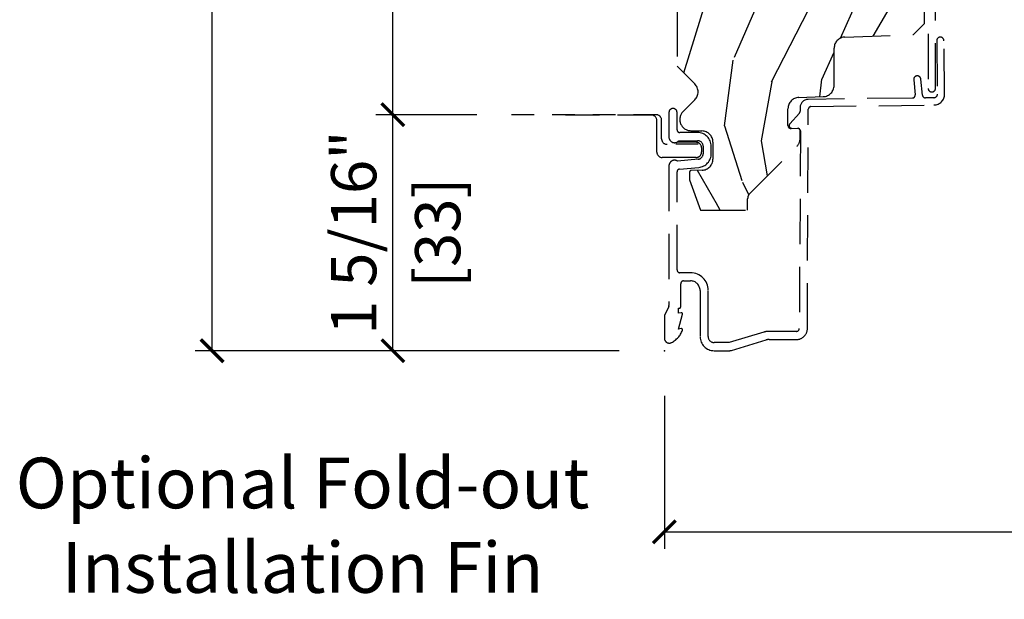
# Model space of a CAD drawing. Units: inches. Extents: x 2 to 172, y 0 to 92.
# Drawn here: x 21 to 27, y 70 to 73 of the extents above; entities that cross this region are included whole.
import ezdxf

# ---------------------------------------------------------------- set-up
doc = ezdxf.new("R2010")
doc.units = ezdxf.units.IN
doc.header["$MEASUREMENT"] = 0
doc.linetypes.add('HIDDEN', pattern=[0.375, 0.25, -0.125])
doc.linetypes.add('HIDDEN2', pattern=[0.1875, 0.125, -0.0625])
doc.layers.get('Defpoints').update_dxf_attribs({"color": 253})
for name, color, linetype in [('ZP-ANNO-DIMS-DWNLD', 2, 'Continuous'), ('ZP-ANNO-MARK', 9, 'Continuous'), ('ZP-ANNO-TEXT', 255, 'Continuous'), ('ZP-SECT-UNIT-DASH', 155, 'HIDDEN')]:
    doc.layers.add(name, color=color, linetype=linetype)
doc.layers.add('ZP-ANNO-NPLT', color=7, linetype='Continuous', plot=False)
doc.styles.get("Standard").update_dxf_attribs({"font": 'arial.ttf'})
doc.dimstyles.new('3 inch Tick', dxfattribs={"dimtxt": 0.25, "dimasz": 0.125, "dimexe": 0.09375, "dimexo": 0.25, "dimgap": 0.0875, "dimtad": 1, "dimdec": 4, "dimzin": 10, "dimdsep": 46, "dimlunit": 5, "dimtxsty": 'Standard', "dimblk1": 'ARCHTICK', "dimblk2": 'ARCHTICK', "dimsah": 1, "dimcen": 0.09, "dimclrd": 256, "dimclre": 256, "dimclrt": 255, "dimadec": 3, "dimazin": 2, "dimtfac": 0.75, "dimtdec": 4, "dimtofl": 0, "dimtmove": 2, "dimatfit": 3, "dimfxl": 1, "dimfrac": 2, "dimtolj": 1, "dimtzin": 0, "dimlwd": -1, "dimlwe": -1, "dimarcsym": 0})
doc.dimstyles.new('Frame Make Height and Width', dxfattribs={"dimtxt": 0.25, "dimasz": 0.125, "dimexe": 0.09375, "dimexo": 0.25, "dimgap": 0.0875, "dimtad": 0, "dimdec": 4, "dimzin": 10, "dimdsep": 46, "dimlunit": 5, "dimtxsty": 'Standard', "dimblk": 'ARCHTICK', "dimblk1": 'ARCHTICK', "dimblk2": 'Z_Arch Tick', "dimcen": 0.09, "dimclrd": 256, "dimclre": 256, "dimclrt": 255, "dimadec": 3, "dimazin": 2, "dimtfac": 0.75, "dimtdec": 4, "dimtofl": 0, "dimtmove": 2, "dimatfit": 3, "dimfxl": 1, "dimfrac": 2, "dimtolj": 1, "dimtzin": 0, "dimlwd": -1, "dimlwe": -1, "dimarcsym": 0})

# ---------------------------------------------------------------- blocks, each defined once
blk = doc.blocks.new('_ArchTick')
at = {"color": 0, "linetype": 'ByBlock', "const_width": 0.15}
blk.add_lwpolyline([(-0.5, -0.5), (0.5, 0.5)], dxfattribs=at)
blk = doc.blocks.new('*D162')
at = {"layer": 'Defpoints', "color": 0, "transparency": 16777216}
for p in [(22.50000000000055, 80.11555115721525), (24.99949999999998, 80.11555115721525), (25.00000000000002, 71.50000000000003)]:
    blk.add_point(p, dxfattribs=at)
at = {"layer": 'ZP-ANNO-TEXT', "color": 2, "transparency": 16777216}
for p, q in [((24.74949999999998, 80.11555115721525), (22.40625000000055, 80.11555115721525)), ((22.50000000000055, 71.50000000000003), (22.50000000000055, 80.11555115721525)), ((24.75000000000002, 71.50000000000003), (22.40625000000055, 71.50000000000003))]:
    blk.add_line(p, q, dxfattribs=at)
at = {"layer": 'ZP-ANNO-TEXT', "color": 2, "transparency": 16777216, "xscale": 0.125, "yscale": 0.125, "zscale": 0.125}
for p, rotation in [((22.50000000000055, 80.11555115721525), 90), ((22.50000000000055, 71.50000000000003), 270)]:
    blk.add_blockref('_ArchTick', p, dxfattribs=dict(at, rotation=rotation))
at = {"layer": 'ZP-ANNO-TEXT', "color": 255, "transparency": 16777216, "char_height": 0.25, "attachment_point": 5, "rotation": 90}
for s, insert in [('\\A1;8 5/8"', (22.28323669849989, 75.80777557860762)), ('\\A1;[219] ', (22.7477148703962, 75.80777557860762))]:
    blk.add_mtext(s, dxfattribs=dict(at, insert=insert))
blk = doc.blocks.new('*D163')
at = {"layer": 'Defpoints', "color": 0, "transparency": 16777216}
for p in [(23.49955062598284, 80.11555115721525), (24.99949999999998, 80.11555115721525), (24.21250490200315, 72.80356009697249)]:
    blk.add_point(p, dxfattribs=at)
at = {"layer": 'ZP-ANNO-TEXT', "color": 2, "transparency": 16777216}
for p, q in [((24.74949999999998, 80.11555115721525), (23.40580062598284, 80.11555115721525)), ((23.49955062598284, 72.80356009697249), (23.49955062598284, 80.11555115721525)), ((23.96250490200315, 72.80356009697249), (23.40580062598284, 72.80356009697249))]:
    blk.add_line(p, q, dxfattribs=at)
at = {"layer": 'ZP-ANNO-TEXT', "color": 2, "transparency": 16777216, "xscale": 0.125, "yscale": 0.125, "zscale": 0.125}
for p, rotation in [((23.49955062598284, 80.11555115721525), 90), ((23.49955062598284, 72.80356009697249), 270)]:
    blk.add_blockref('_ArchTick', p, dxfattribs=dict(at, rotation=rotation))
at = {"layer": 'ZP-ANNO-TEXT', "color": 255, "transparency": 16777216, "char_height": 0.25, "attachment_point": 5, "rotation": 90}
for s, insert in [('\\A1;7 5/16"', (23.28278732448218, 76.45955562709386)), ('\\A1;[186]', (23.74726549637849, 76.45955562709386))]:
    blk.add_mtext(s, dxfattribs=dict(at, insert=insert))
blk = doc.blocks.new('112FCD - Dashed Fin - 42G7')
blk.add_point((0, 0))
at = {"layer": 'ZP-SECT-UNIT-DASH', "ltscale": 0.75}
blk.add_lwpolyline([(1.15295557149814, -0.07115252081361234), (1.151364816165582, -0.1757051039482747, -0.4065052828544343), (1.121703547165893, -0.2052468369066105), (1.097568489408701, -0.205516570432664, -0.4174906031061478), (1.067233230195654, -0.1755184438034831), (1.067233230195654, 0.01211505884185726, -0.4142135623730951), (1.097233230195656, 0.0421150588418584), (1.271749999999983, 0.0421150588418584, 0.4142135623730982), (1.301749999999984, 0.07211505884185954), (1.301749999999984, 0.6249999999999858)], format="xyb", dxfattribs=at)
blk = doc.blocks.new('127MFD - InSwing Door Dashed Max Jamb Depth')
at = {"layer": 'ZP-SECT-UNIT-DASH'}
h = blk.add_hatch(dxfattribs=at)
h.set_pattern_fill('WOOD3', color=256, scale=2, angle=73, style=0, pattern_type=2)
h.set_pattern_definition([(68.23640000000003, (-1.369899539240635, -1.844435870393127), (-8.34477137446781, -20.45396798290167), [0.240832, -23.842358]), (84.3099, (-1.280604234987919, -1.620770163056449), (0.42636909446815, 8.235181511295936), [0.305942, -9.892097999999999]), (118, (-1.250271008928877, -1.316336433984176), (-1.91261010378108, 0.5847435903937088), [0.226274, -2.602152]), (119.8476, (-1.356500297127326, -1.116548200274451), (-20.50272857977592, 35.54768828883149), [0.4386339999999998, -43.42478999999997]), (85.9946, (-1.574806307618672, -0.7360978279742625), (-1.437476743240215, -18.38297247813529), [0.2668339999999998, -26.41649399999999]), (73, (-1.556167949748541, -0.4699162891405138), (-1.327866102480597, 2.497352921371545), [0.5, -1.5]), (63.53769999999998, (-1.409982097387172, 0.008236088841002243), (-4.836323452587552, -8.978306718050995), [0.24331, -11.922214]), (67.28939999999999, (-1.886304107460674, -1.686555149842846), (-7.175302374271586, -16.6287403265194), [0.200998, -19.898754]), (73, (-1.808703671396856, -1.501141632744691), (-1.327866102480597, 2.497352921371545), [0.3, -1.7]), (101.3008, (-1.720992159980042, -1.214250205955778), (-5.043499394239715, 24.54716094300748), [0.295296, -29.23435]), (125.125, (-1.778858182586958, -0.9246789307442072), (7.224071108844608, -10.57415813511433), [0.45607, -22.347438]), (112.2894, (-2.041263817411277, -0.551659785374369), (-6.054586024953074, 14.3993751268171), [0.2842539999999998, -28.14108799999999]), (79.3402, (-2.149076898445628, -0.2886458322124099), (2.76533439438243, 15.88561928555968), [0.362216, -17.748554]), (61.11129999999999, (-2.082075274983964, 0.06731874812318495), (-13.92425483963839, -25.02229161617255), [0.38833, -38.444646]), (66.29019999999998, (-2.479213056157747, -1.505284692914742), (7.17528907757296, 16.62874768410003), [0.342344, -33.89214]), (76.3665, (-2.341554486313498, -1.191835944076217), (7.443263674111081, 31.18650071420278), [0.340588, -33.718186]), (106.6901, (-2.261274201827035, -0.8608448929543329), (0.7431255040166724, -4.409962367830815), [0.360556, -6.850548]), (120.4896, (-2.364823641602811, -0.5154791252208781), (-15.19129255384614, 25.55825994297176), [0.325576, -32.232064]), (87.93140000000001, (-2.530015007994947, -0.2349228697755592), (0.6943551067665528, 22.79293410148564), [0.310484, -30.737866]), (73, (-2.518807877055167, 0.07535829339117583), (-1.327866102480597, 2.497352921371545), [0.24, -1.76]), (60.00539999999998, (-2.448638667921713, 0.3048714348223029), (9.087905524651106, 16.04400167334359), [0.266834, -26.416494]), (73, (-0.8634854652850947, -1.350933301301765), (-1.327866102480597, 2.497352921371545), [0, -2]), (296.1524000000001, (-1.068512814751642, -0.9954564582153012), (-18.00538888531858, 36.87554735843706), [0.438634, -43.42479]), (279.5651, (-2.787789845400084, -0.8044420820948233), (1.327869099233074, -2.497352076502219), [0.1788859999999999, -4.293249999999996]), (261.1301, (-2.758064937678682, -0.9808405794267259), (-1.595852046107206, -12.0603996767767), [0.282842, -13.859292]), (229.8014, (-2.801676824762524, -1.260300779285288), (-6.748938448303024, -8.393559450670804), [0.152316, -15.07923]), (99.56509999999996, (-1.068512814751642, -0.9954564582153012), (-1.327869099233074, 2.497352076502219), [0.2236059999999999, -4.248529999999999]), (79.7098, (-1.105668949403409, -0.7749583365504122), (-3.350093459302556, -17.79822734718652), [0.342344, -33.89214]), (62.87529999999996, (-1.044514760036193, -0.4381198513340792), (15.67848221527704, 30.76012413734089), [0.568858, -56.31699200000001]), (62.69520000000001, (-1.159512492928769, -1.908757645432118), (5.421060729349783, 10.89091849633435), [0.223606, -22.137072]), (88.5241, (-1.056938527651241, -1.710065467309164), (-0.6943538178398221, -22.79293551970828), [0.37363, -36.989452]), (115.8789, (-1.047315189547362, -1.336558584690195), (15.34964888471387, -31.88084594068392), [0.3821, -37.827846]), (107.6952, (-1.214090348775386, -0.9927766097926423), (-7.540852312839225, 23.21929303946757), [0.316228, -31.306548]), (82.4623, (-1.310208561620811, -0.6915104663921596), (1.01111154669365, 10.14779136076372), [0.364966, -11.80056]), (66.41809999999998, (-1.262333033278409, -0.329698451962102), (-13.76583238823937, -31.34488541092399), [0.52345, -51.82156]), (64.86989999999992, (-1.637664870910285, -1.762571793070748), (-5.421068605812717, -10.89091361125097), [0.282842, -13.859292]), (84.3099, (-1.517548603349397, -1.506501329590009), (0.42636909446815, 8.235181511295936), [0.305942, -9.892097999999999]), (115.5104, (-1.487215377290354, -1.202067600517736), (12.69389479119331, -26.88614988798455), [0.325576, -32.232064]), (118, (-1.627433214468766, -0.9082326840476043), (-1.91261010378108, 0.5847435903937088), [0.367696, -2.460732]), (90.35399999999996, (-1.800055807791239, -0.5835768042693132), (0.04876202922805728, -27.20289793979688), [0.335262, -33.190848]), (69.63350000000003, (-1.802127337876271, -0.2483221118888679), (-11.26852463519538, -30.01700107381327), [0.340588, -33.718186]), (55.89729999999997, (-1.683594863151285, 0.07097407104411957), (11.58525502309056, 17.37187083675603), [0.27203, -26.930912]), (64.2538, (-2.115817248891801, -1.616385940709392), (6.005821017315288, 12.80351945054413), [0.263058, -26.042834]), (87.93140000000001, (-2.001548415425361, -1.379441572347901), (0.6943551067665528, 22.79293410148564), [0.310484, -30.737866]), (105.0054, (-1.990341284485581, -1.06916040918118), (2.814114219735262, -11.31727641611973), [0.37736, -18.490604]), (122.8991, (-2.088043290166922, -0.7046685463284632), (18.43175097613515, -28.64036637139408), [0.49679, -49.18218]), (88.94539999999999, (-2.357880151921592, -0.287549776625653), (-0.4263644116476313, -8.235181634652655), [0.291204, -14.269016]), (66.99100000000001, (-2.352520455076274, 0.003605291421820311), (7.760042155334039, 18.54135163249375), [0.3821, -37.827846]), (49.80139999999996, (-2.203167017043114, 0.3553062304988686), (6.748938448303026, 8.393559450670802), [0.152316, -15.07923]), (63.53769999999998, (-2.689600102469626, -1.440962917875751), (-4.836323452587552, -8.978306718050995), [0.24331, -11.922214]), (83.00800000000001, (-2.581178703097635, -1.223144644633521), (2.606951578708771, 22.20819262847393), [0.345254, -34.1801]), (110.4054, (-2.539150608849695, -0.8804587253227254), (-11.52445423798903, 30.71134915766887), [0.428018, -42.37385]), (102.0546, (-0.7757739538682813, -1.064041874512853), (-3.557234008732982, 15.72724097270063), [0.205912, -20.385348]), (83.7843, (-0.8187775226144964, -0.8626698479672399), (-3.618064673815971, -32.35598179133584), [0.4275519999999998, -42.32756599999997]), (65.87499999999999, (-0.772485787107982, -0.4376321140849484), (-6.00581031409047, -12.80352490518391), [0.4837359999999999, -15.64078])])
edge = h.paths.add_edge_path()
edge.add_line((1.433999999999983, -0.25), (0.8749999999999858, -0.5))
edge.add_line((0.8749999999999858, -0.5), (0.06999999999997897, -0.5))
edge.add_line((0.06999999999997897, -0.5), (0.06999999999997897, -1.178767601917627))
edge.add_line((0.06999999999997897, -1.178767601917627), (0.1678406204335232, -1.276608222351172))
edge.add_arc((0.1239999999999526, -1.320448842784742), 0.06200000000000661, 315, 405, ccw=False)
edge.add_line((0.1678406204335232, -1.364289463218313), (0.1031713107307439, -1.428958772921135))
edge.add_arc((0.1470119311642861, -1.472799393354705), 0.06199999999998652, 494.9999999999814, 628.0000000000132)
edge.add_line((0.1448481623687456, -1.53476162462988), (0.2081637687955151, -1.53644884278475))
edge.add_arc((0.2059999999999178, -1.598411074059968), 0.06200000000003457, 359.99999999998687, 447.99999999996203, ccw=False)
edge.add_line((0.267999999999958, -1.598411074059982), (0.2679999999999438, -1.691486611509561))
edge.add_arc((0.2059999999999178, -1.691486611509589), 0.06200000000002603, 272.00000000005156, 360.00000000002626, ccw=False)
edge.add_line((0.2081637687955293, -1.753448842784792), (0.1476510050329551, -1.755038183517058))
edge.add_arc((0.1479999999999535, -1.765032091787248), 0.009999999999997535, 451.9999999998477, 540)
edge.add_line((0.1379999999999626, -1.765032091787248), (0.1379999999999626, -1.806448842784789))
edge.add_line((0.1379999999999626, -1.806448842784789), (0.1987830291223958, -1.973448842784762))
edge.add_line((0.1987830291223958, -1.973448842784762), (0.4599999999999653, -1.973448842784762))
edge.add_line((0.4599999999999653, -1.973448842784762), (0.460000000000008, -1.910845812404389))
edge.add_arc((0.5019999999999953, -1.910845812404446), 0.04199999999998738, 494.9999999999314, 539.9999999999225, ccw=False)
edge.add_line((0.4723015151902104, -1.88114732759459), (0.7318406204335446, -1.621608222351185))
edge.add_arc((0.6879999999999882, -1.577767601917614), 0.06199999999999656, 314.9999999999907, 359.9999999999868)
edge.add_line((0.7499999999999858, -1.577767601917628), (0.7499999999999716, -1.5339061892534))
edge.add_arc((0.7399999999999665, -1.5339061892534), 0.01000000000000512, 360, 447.9999999999895)
edge.add_line((0.7403489949669932, -1.523912280983211), (0.6984416080527183, -1.522448842784797))
edge.add_arc((0.6989999999999981, -1.506458589552466), 0.01600000000002734, 179.9999999998982, 267.9999999998609, ccw=False)
edge.add_line((0.6829999999999785, -1.506458589552437), (0.6829999999999643, -1.413411074059979))
edge.add_arc((0.7450000000000045, -1.413411074059979), 0.06200000000004025, 452.0000000000375, 540, ccw=False)
edge.add_line((0.7428362312044072, -1.351448842784748), (0.8781637687955453, -1.346723101038663))
edge.add_arc((0.8759999999999906, -1.284760869763488), 0.06199999999999048, 272, 360)
edge.add_line((0.937999999999974, -1.284760869763488), (0.937999999999974, -1.079411074059976))
edge.add_arc((0.9999999999999716, -1.079411074059976), 0.06199999999999761, 452.0000000000131, 540, ccw=False)
edge.add_line((0.9978362312044027, -1.017448842784802), (1.375999999999962, -1.004243072984536))
edge.add_line((1.375999999999962, -1.004243072984536), (1.437999999999974, -0.9422430729845246))
edge.add_line((1.437999999999974, -0.9422430729845246), (1.433999999999983, -0.25))
at = {"layer": 'ZP-ANNO-NPLT'}
blk.add_point((0, -2.75), dxfattribs=at)
at = {"layer": 'ZP-SECT-UNIT-DASH'}
for points in [[(0.06999999999997897, -0.5), (0.06999999999997897, -1.178767601917627), (0.1678406204335232, -1.276608222351172, -0.4142135623729657), (0.1678406204335374, -1.364289463218284), (0.1031713107307297, -1.428958772921163, 0.6615537708095014), (0.1458726649411943, -1.534788925313507), (0.2071392662230238, -1.536421542101124, -0.4088414548591508), (0.267999999999958, -1.598411074059953), (0.267999999999958, -1.691486611509589, -0.4040262258350177), (0.2081637687955151, -1.753448842784792), (0.1476510050329551, -1.755038183517058, 0.4040262258355061), (0.1379999999999626, -1.765032091787248), (0.1379999999999626, -1.806448842784789), (0.1987830291223958, -1.973448842784762), (0.4599999999999653, -1.973448842784762), (0.4600000000000222, -1.910845812404389, -0.1989123673793912), (0.4723015151901677, -1.881147327594633), (0.7318406204335446, -1.621608222351185, 0.1989123673796258), (0.7499999999999858, -1.577767601917614), (0.7499999999999858, -1.5339061892534, 0.4040262258352982), (0.7403489949669932, -1.523912280983211), (0.6984416080527609, -1.522448842784797, -0.4040262258353001), (0.6829999999999785, -1.506458589552466), (0.6829999999999785, -1.413411074059937, -0.4040262258352008), (0.7428362312044499, -1.351448842784748), (0.878163768795531, -1.346723101038663, 0.4040262258352001), (0.937999999999974, -1.284760869763488), (0.937999999999974, -1.079411074059962, -0.4040262258351374), (0.9978362312044027, -1.017448842784802), (1.375999999999962, -1.004243072984536), (1.437999999999974, -0.9422430729845246), (1.437999999999974, -0.25)], [(1.457999999999956, -0.25), (1.457999999999956, -1.300935327389652, 1), (1.497999999999919, -1.300935327389652), (1.497999999999934, -0.25)]]:
    blk.add_lwpolyline(points, format="xyb", dxfattribs=at)
blk.add_lwpolyline([(0.7951911702632373, -1.416745452927557, -0.414213562373093), (0.8099961930558806, -1.401552977812912), (1.489615894774985, -1.392774904644, 0.414213562373098), (1.548835985945558, -1.332005004185419), (1.545035235581665, -1.03774169845201, 1), (1.505038571705242, -1.038258301548012), (1.508839322069193, -1.332521607281421, -0.4142135623730912), (1.489099291678983, -1.352778240767634), (1.442764695664593, -1.353376705575272, -0.388878731853033), (1.426638278598816, -1.338978270509813), (1.417689179846533, -1.249948816742403, 1), (1.377889740278064, -1.253949392955235), (1.386208829911183, -1.336711247124242, -0.4400105308917565), (1.370495695322219, -1.354310143159921), (0.7944808410062336, -1.361750040097547, 0.4142135623730972), (0.7500657726283038, -1.407327465441483), (0.7503262249763196, -1.427492317529641, -0.1886808286207808), (0.7464746484048277, -1.437723002786072), (0.6932011128539983, -1.496889258077999, 0.6540078217416564), (0.7045420113971517, -1.521924966127017), (0.7365393424982898, -1.521511683650203, -0.4142135623731038), (0.7517318176129351, -1.536316706442847), (0.7452187750719617, -2.627806273838985, -0.418001485404665), (0.7302200261183174, -2.642999999999972), (0.5797925462976963, -2.642999999999972, 0.07288201792569919), (0.5496656009537872, -2.647414876029075), (0.3574055902767412, -2.704999999999984), (0.2749999999999631, -2.704999999999984, -0.4142135623730951), (0.2419999999999476, -2.671999999999969), (0.2420000000000044, -2.416999999999973, 0.4142135623730951), (0.1439999999999912, -2.31899999999996), (0.08500000000002217, -2.31899999999996, -0.4142135623730951), (0.07000000000003581, -2.303999999999974), (0.07000000000003581, -1.761744967610241, -0.3888787318529813), (0.08369266385879826, -1.746802047138885), (0.189623836448888, -1.737534270423225, 0.3888787318529867), (0.2590000000000572, -1.661823473368258), (0.2590000000000572, -1.620999999999867, 0.4142135623726876), (0.1830000000000354, -1.544999999999959), (0.08500000000002217, -1.544999999999959, -0.4142135623730952), (0.07000000000003581, -1.529999999999973), (0.06999999999997897, -1.434499999999957, 1), (0.0250000000000199, -1.434499999999957), (0.0250000000000199, -1.569999999999993, 0.6990521978087922), (0.07968543856468102, -1.589999999999975), (0.1830000000000354, -1.589999999999975, -0.4142135623730951), (0.2140000000000413, -1.620999999999981), (0.2140000000000413, -1.661823473368258, -0.388878731852988), (0.1857018280252163, -1.692705509009102), (0.07229378420451837, -1.702627427196035, 0.5873362622315912), (0.0250000000000199, -1.728999999999985), (0.0250000000000199, -2.499590724847394, -0.1053572404190552), (0.02361020611901665, -2.506113138293415), (0.001389793880932189, -2.55588686170654, 0.1053572404190435), (-7.105427357601002e-14, -2.562409275152504), (-1.4210854715202e-14, -2.680999999999983, 0.5602055028640011), (0.03927082344311827, -2.705050507105398, 0.1875261658577987), (0.09955737127494046, -2.637449669765886, 0.5801720142765137), (0.09178446275625163, -2.628106345728895), (0.07800000000001717, -2.630536918427424), (0.0997643013284204, -2.5488011739331, 0.5481110662882054), (0.09178446275625163, -2.540106345728873), (0.07799999999996032, -2.542536918427402), (0.07799999999996032, -2.514999999999986), (0.08300527610212782, -2.514999999999986, 0.4142135623730949), (0.09000527610213283, -2.507999999999981), (0.09000527610213283, -2.379999999999995, -0.414213562373095), (0.1060052761021524, -2.363999999999976), (0.1439999999999912, -2.363999999999976, -0.414213562373095), (0.1969999999999885, -2.416999999999973), (0.1969999999999885, -2.671999999999969, 0.4142135623730951), (0.2749999999999631, -2.75), (0.3574055902766844, -2.75, 0.07288201792569644), (0.3703171382812087, -2.748107910273234), (0.5625771489583116, -2.690522786302324, -0.07288201792569013), (0.5797925462976963, -2.687999999999988), (0.7302200261183174, -2.687999999999988, 0.4180014854046633), (0.7902150219328945, -2.627225095355982)], format="xyb", close=True, dxfattribs=at)
at = {"rotation": 90}
blk.add_blockref('112FCD - Dashed Fin - 42G7', (0, -2.75), dxfattribs=at)
blk = doc.blocks.new('*D166')
at = {"layer": 'Defpoints', "color": 0, "transparency": 16777216}
for p in [(23.49955062598284, 72.80356009697249), (24.21250490200315, 72.80356009697249), (25.00000000000002, 71.50000000000003)]:
    blk.add_point(p, dxfattribs=at)
at = {"layer": 'ZP-ANNO-TEXT', "color": 2, "transparency": 16777216}
for p, q in [((23.96250490200315, 72.80356009697249), (23.40580062598284, 72.80356009697249)), ((23.49955062598285, 71.50000000000003), (23.49955062598284, 72.80356009697249)), ((24.75000000000002, 71.50000000000003), (23.40580062598285, 71.50000000000003))]:
    blk.add_line(p, q, dxfattribs=at)
at = {"layer": 'ZP-ANNO-TEXT', "color": 2, "transparency": 16777216, "xscale": 0.125, "yscale": 0.125, "zscale": 0.125}
for p, rotation in [((23.49955062598284, 72.80356009697249), 90), ((23.49955062598285, 71.50000000000003), 270)]:
    blk.add_blockref('_ArchTick', p, dxfattribs=dict(at, rotation=rotation))
at = {"layer": 'ZP-ANNO-TEXT', "color": 255, "transparency": 16777216, "char_height": 0.25, "attachment_point": 5, "rotation": 90}
for s, insert in [('\\A1;1 5/16"', (23.28278732448218, 72.15178004848624)), ('\\A1;[33]', (23.74726549637849, 72.15178004848624))]:
    blk.add_mtext(s, dxfattribs=dict(at, insert=insert))
blk = doc.blocks.new('*D189')
at = {"layer": 'Defpoints', "color": 0, "transparency": 16777216}
for p in [(25, 71.5), (38.50000000000001, 71.5), (25, 70.5)]:
    blk.add_point(p, dxfattribs=at)
at = {"layer": 'ZP-ANNO-DIMS-DWNLD', "transparency": 16777216}
for p, q in [((25, 71.25), (25, 70.40625)), ((38.50000000000001, 71.25), (38.50000000000001, 70.40625)), ((25, 70.5), (30.45896998635744, 70.5)), ((38.50000000000001, 70.5), (33.04103001364257, 70.5))]:
    blk.add_line(p, q, dxfattribs=at)
at = {"layer": 'ZP-ANNO-DIMS-DWNLD', "transparency": 16777216, "xscale": 0.125, "yscale": 0.125, "zscale": 0.125, "rotation": 180}
blk.add_blockref('_ArchTick', (25, 70.5), dxfattribs=at)
at = {"layer": 'ZP-ANNO-DIMS-DWNLD', "transparency": 16777216, "xscale": 0.125, "yscale": 0.125, "zscale": 0.125}
blk.add_blockref('_ArchTick', (38.50000000000001, 70.5), dxfattribs=at)
at = {"layer": 'ZP-ANNO-DIMS-DWNLD', "color": 255, "transparency": 16777216, "insert": (31.75000000000001, 70.5), "char_height": 0.25, "attachment_point": 5}
blk.add_mtext('\\A1;FRAME WIDTH', dxfattribs=at)
blk = doc.blocks.new('Z_Arch Tick')
at = {"color": 0, "linetype": 'ByBlock', "const_width": 0.15}
blk.add_lwpolyline([(-0.5, -0.5), (0.5, 0.5)], dxfattribs=at)

msp = doc.modelspace()

# ---------------------------------------------------------------- linework, layer by layer
at = {"layer": 'ZP-ANNO-MARK', "linetype": 'HIDDEN2'}
msp.add_lwpolyline([(25.1875, 72.6402048784137), (25.01438984316113, 72.6402048784137, -0.4142135623730951), (24.98438984316116, 72.6702048784137), (24.98438984316113, 72.77356009697246, 0.4142135623730982), (24.95438984316113, 72.80356009697246), (24.12500000000001, 72.80356009697246)], format="xyb", dxfattribs=at)

# ---------------------------------------------------------------- block references
msp.add_blockref('127MFD - InSwing Door Dashed Max Jamb Depth', (25, 74.25))

# ---------------------------------------------------------------- texts
at = {"layer": 'ZP-ANNO-TEXT', "insert": (23.00000000000001, 70.5), "char_height": 0.28, "width": 4, "attachment_point": 5}
msp.add_mtext('Optional Fold-out Installation Fin', dxfattribs=at)

# ---------------------------------------------------------------- dimensions: what is measured, and where the dimension line sits
at = {"layer": 'ZP-ANNO-DIMS-DWNLD'}
dim = msp.add_linear_dim(base=(25, 70.5), p1=(38.50000000000001, 71.5), p2=(25, 71.5), text='FRAME WIDTH', dimstyle='Frame Make Height and Width', override={"dimscale": 1, "dimlfac": 1, "dimpost": '"\\X'}, dxfattribs=at)
dim.commit()
dim.dimension.update_dxf_attribs({"geometry": '*D189', "text_midpoint": (31.75000000000001, 70.5)})
at = {"layer": 'ZP-ANNO-TEXT'}
dim = msp.add_linear_dim(base=(22.50000000000055, 80.11555115721525), p1=(25, 71.5), p2=(24.99949999999996, 80.11555115721522), angle=90, text='<> ', dimstyle='3 inch Tick', override={"dimscale": 1, "dimlfac": 1, "dimpost": '"\\X', "dimclrd": 2, "dimclre": 2}, dxfattribs=at)
dim.commit()
dim.dimension.update_dxf_attribs({"geometry": '*D162', "text_midpoint": (22.50000000000057, 75.80777557860762)})
for base, p1, p2, picture, middle in [((23.49955062598284, 80.11555115721525), (24.21250490200314, 72.80356009697246), (24.99949999999996, 80.11555115721522), '*D163', (23.49955062598286, 76.45955562709386)), ((23.49955062598284, 72.80356009697249), (25, 71.5), (24.21250490200314, 72.80356009697246), '*D166', (23.49955062598286, 72.15178004848624))]:
    dim = msp.add_linear_dim(base=base, p1=p1, p2=p2, angle=90, dimstyle='3 inch Tick', override={"dimscale": 1, "dimlfac": 1, "dimpost": '"\\X', "dimclrd": 2, "dimclre": 2}, dxfattribs=at)
    dim.commit()
    dim.dimension.update_dxf_attribs({"geometry": picture, "text_midpoint": middle})

doc.saveas('drawing.dxf')
